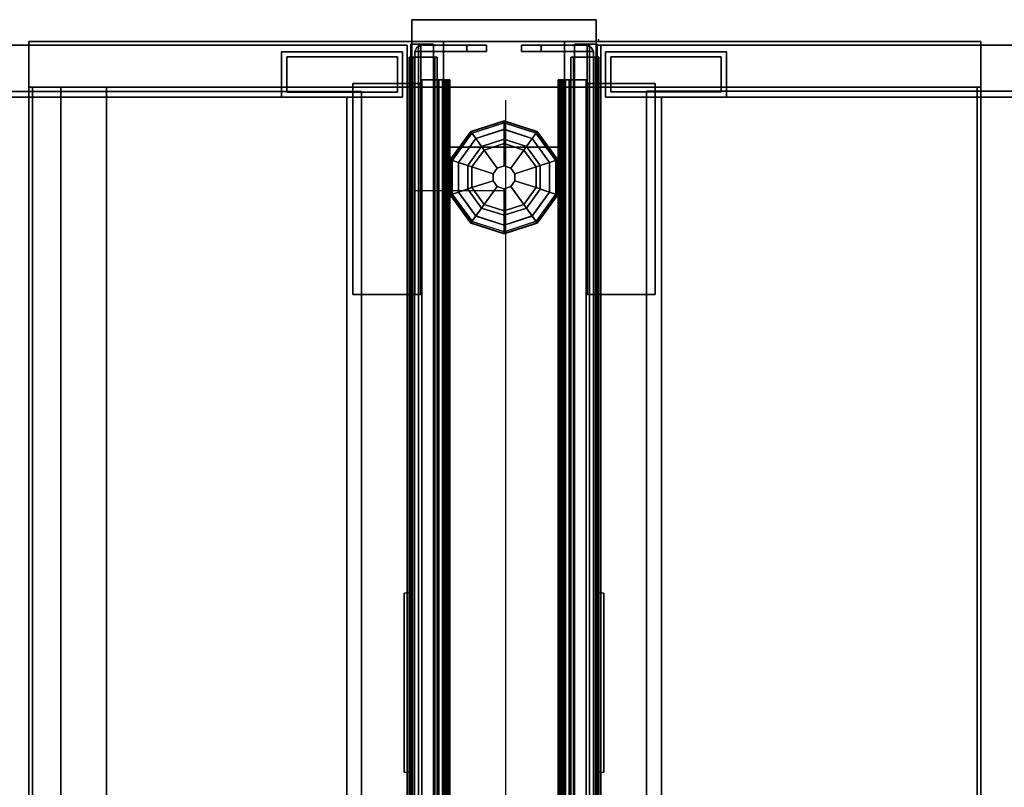
# Model space of a CAD drawing. Units: inches. Extents: x -74 to 74, y -72 to 72.
# Drawn here: x -8 to 8, y 60 to 72 of the extents above; entities that cross this region are included whole.
import ezdxf

# ---------------------------------------------------------------- set-up
doc = ezdxf.new("R2010")
doc.units = ezdxf.units.IN
doc.header["$MEASUREMENT"] = 0
for name, color, linetype in [('ELEC', 1, 'Continuous'), ('HARDWARE', 4, 'Continuous'), ('PHWALL', 7, 'Continuous'), ('PHWALL-GLIDE', 7, 'Continuous'), ('PHWALL-RACEWAY', 7, 'Continuous'), ('STORAGE', 4, 'Continuous'), ('STORAGE-BASE', 4, 'Continuous'), ('STORAGE-CASELAMINATE', 4, 'Continuous'), ('STORAGE-TOPLAMINATE', 4, 'Continuous'), ('TILE', 3, 'Continuous'), ('TILE-HOOK', 3, 'Continuous'), ('TILE-REVEAL', 3, 'Continuous'), ('TOPCAP', 6, 'Continuous')]:
    doc.layers.add(name, color=color, linetype=linetype)

# ---------------------------------------------------------------- blocks, each defined once
blk = doc.blocks.new('VFT292_MRN_0T')
at = {"layer": 'HARDWARE'}
for p in [(0, 0), (0, -0.5)]:
    blk.add_point(p, dxfattribs=at)
for points in [[(-0.062, 0.752, 20.553), (-0.062, 0.752, 16.901), (-0.167, 0.752, 16.901), (-0.167, 0.752, 20.553)], [(-0.167, 0.752, 20.553), (-0.167, 0.752, 16.901), (-0.167, 0.427, 16.901), (-0.167, 0.427, 20.553)], [(-0.062, 0.752, 20.553), (-0.167, 0.752, 20.553), (-0.167, 0.427, 20.553), (-0.062, 0.427, 20.553)], [(-0.062, 0.427, 16.901), (-0.167, 0.427, 16.901), (-0.167, 0.752, 16.901), (-0.062, 0.752, 16.901)], [(-0.062, 0.752, 7.977), (-0.062, 0.752, 4.325), (-0.167, 0.752, 4.325), (-0.167, 0.752, 7.977)], [(-0.167, 0.752, 7.977), (-0.167, 0.752, 4.325), (-0.167, 0.427, 4.325), (-0.167, 0.427, 7.977)], [(-0.062, 0.752, 7.977), (-0.167, 0.752, 7.977), (-0.167, 0.427, 7.977), (-0.062, 0.427, 7.977)], [(-0.062, 0.427, 4.325), (-0.167, 0.427, 4.325), (-0.167, 0.752, 4.325), (-0.062, 0.752, 4.325)], [(-0.062, 0.427, 20.553), (-0.062, 0.427, 16.901), (-0.062, 0.752, 16.901), (-0.062, 0.752, 20.553)], [(-0.062, 0.427, 7.977), (-0.062, 0.427, 4.325), (-0.062, 0.752, 4.325), (-0.062, 0.752, 7.977)], [(-0.062, -0.334, 21.645), (-0.062, 0.427, 21.645), (-0.167, 0.427, 21.645), (-0.167, -0.334, 21.645)], [(-0.062, 0.427, 21.645), (-0.062, 0.427, 3.075), (-0.167, 0.427, 3.075), (-0.167, 0.427, 21.645)], [(-0.167, 0.427, 21.645), (-0.167, 0.427, 3.075), (-0.167, -0.334, 3.075), (-0.167, -0.334, 21.645)], [(-0.062, -0.334, 3.075), (-0.167, -0.334, 3.075), (-0.167, 0.427, 3.075), (-0.062, 0.427, 3.075)], [(-0.167, 0.427, 20.553), (-0.167, 0.427, 16.901), (-0.062, 0.427, 16.901), (-0.062, 0.427, 20.553)], [(-0.167, 0.427, 7.977), (-0.167, 0.427, 4.325), (-0.062, 0.427, 4.325), (-0.062, 0.427, 7.977)], [(-0.062, -0.334, 21.645), (-0.062, -0.334, 3.075), (-0.062, 0.427, 3.075), (-0.062, 0.427, 21.645)], [(-0.167, -0.438, 21.645), (-0.167, -0.334, 21.645), (-4.188, -0.334, 21.645), (-4.188, -0.438, 21.645)], [(-4.188, -0.334, 21.645), (-4.188, -0.334, 3.075), (-4.188, -0.438, 3.075), (-4.188, -0.438, 21.645)], [(-4.188, -0.334, 21.645), (-4.188, -0.334, 3.075), (-0.167, -0.334, 3.075), (-0.167, -0.334, 21.645)], [(-0.167, -0.334, 3.075), (-0.167, -0.438, 3.075), (-4.188, -0.438, 3.075), (-4.188, -0.334, 3.075)], [(-4.188, -0.334, 21.645), (-0.697, -0.334, 21.645), (-0.697, -0.371, 21.712), (-4.188, -0.371, 21.712)], [(-4.188, -0.371, 21.712), (-4.188, -0.334, 21.645), (-4.188, -0.438, 21.645), (-4.188, -0.438, 21.749)], [(-4.188, -0.371, 21.712), (-0.697, -0.371, 21.712), (-0.697, -0.438, 21.749), (-4.188, -0.438, 21.749)], [(-0.167, -0.438, 21.645), (-0.167, -0.438, 3.075), (-4.188, -0.438, 3.075), (-4.188, -0.438, 21.645)], [(-0.697, -0.438, 21.749), (-0.697, -0.438, 21.645), (-4.188, -0.438, 21.645), (-4.188, -0.438, 21.749)], [(-4.188, -0.438, 21.749), (-4.188, -0.438, 21.645), (-4.188, -1.459, 21.645), (-4.188, -1.459, 21.749)], [(-4.188, -0.438, 21.645), (-0.697, -0.438, 21.645), (-0.697, -1.459, 21.645), (-4.188, -1.459, 21.645)], [(-4.188, -1.459, 21.749), (-0.697, -1.459, 21.749), (-0.697, -0.438, 21.749), (-4.188, -0.438, 21.749)], [(-0.697, -0.438, 21.645), (-0.697, -0.334, 21.645), (-0.697, -0.371, 21.712), (-0.697, -0.438, 21.749)], [(-0.697, -1.459, 21.749), (-0.697, -1.459, 21.645), (-0.697, -0.438, 21.645), (-0.697, -0.438, 21.749)], [(-0.167, -0.438, 21.645), (-0.167, -0.438, 3.075), (-0.167, -0.334, 3.075), (-0.167, -0.334, 21.645)], [(-0.167, -0.334, 21.645), (-0.167, -0.334, 3.075), (-0.062, -0.334, 3.075), (-0.062, -0.334, 21.645)], [(-0.167, -0.334, 21.645), (-0.167, -0.438, 21.645), (-0.099, -0.4, 21.645), (-0.062, -0.334, 21.645)], [(-0.167, -0.438, 3.075), (-0.167, -0.334, 3.075), (-0.062, -0.334, 3.075), (-0.099, -0.4, 3.075)], [(-0.167, -0.438, 21.645), (-0.167, -0.438, 3.075), (-0.1, -0.4, 3.075), (-0.1, -0.4, 21.645)], [(-0.099, -0.4, 21.645), (-0.099, -0.4, 3.075), (-0.062, -0.334, 3.075), (-0.062, -0.334, 21.645)], [(-4.188, -1.459, 21.749), (-4.188, -1.459, 21.645), (-0.697, -1.459, 21.645), (-0.697, -1.459, 21.749)]]:
    blk.add_3dface(points, dxfattribs=at)
blk = doc.blocks.new('VFT292_MLN_0T')
at = {"layer": 'HARDWARE'}
for p in [(0, 0), (0, -0.5)]:
    blk.add_point(p, dxfattribs=at)
for points in [[(0.063, 0.752, 20.553), (0.063, 0.752, 16.901), (0.063, 0.427, 16.901), (0.063, 0.427, 20.553)], [(0.166, 0.752, 20.553), (0.166, 0.752, 16.901), (0.063, 0.752, 16.901), (0.063, 0.752, 20.553)], [(0.063, 0.427, 20.553), (0.166, 0.427, 20.553), (0.166, 0.752, 20.553), (0.063, 0.752, 20.553)], [(0.063, 0.752, 16.901), (0.166, 0.752, 16.901), (0.166, 0.427, 16.901), (0.063, 0.427, 16.901)], [(0.063, 0.752, 7.977), (0.063, 0.752, 4.325), (0.063, 0.427, 4.325), (0.063, 0.427, 7.977)], [(0.166, 0.752, 7.977), (0.166, 0.752, 4.325), (0.063, 0.752, 4.325), (0.063, 0.752, 7.977)], [(0.063, 0.427, 7.977), (0.166, 0.427, 7.977), (0.166, 0.752, 7.977), (0.063, 0.752, 7.977)], [(0.063, 0.752, 4.325), (0.166, 0.752, 4.325), (0.166, 0.427, 4.325), (0.063, 0.427, 4.325)], [(0.166, 0.427, 20.553), (0.166, 0.427, 16.901), (0.166, 0.752, 16.901), (0.166, 0.752, 20.553)], [(0.166, 0.427, 7.977), (0.166, 0.427, 4.325), (0.166, 0.752, 4.325), (0.166, 0.752, 7.977)], [(0.166, -0.334, 21.645), (0.166, 0.427, 21.645), (0.063, 0.427, 21.645), (0.063, -0.334, 21.645)], [(0.063, 0.427, 21.645), (0.063, 0.427, 3.075), (0.063, -0.334, 3.075), (0.063, -0.334, 21.645)], [(0.166, 0.427, 21.645), (0.166, 0.427, 3.075), (0.063, 0.427, 3.075), (0.063, 0.427, 21.645)], [(0.063, 0.427, 3.075), (0.166, 0.427, 3.075), (0.166, -0.334, 3.075), (0.063, -0.334, 3.075)], [(0.063, 0.427, 20.553), (0.063, 0.427, 16.901), (0.166, 0.427, 16.901), (0.166, 0.427, 20.553)], [(0.063, 0.427, 7.977), (0.063, 0.427, 4.325), (0.166, 0.427, 4.325), (0.166, 0.427, 7.977)], [(0.166, -0.334, 21.645), (0.166, -0.334, 3.075), (0.166, 0.427, 3.075), (0.166, 0.427, 21.645)], [(0.063, -0.334, 21.645), (0.063, -0.334, 3.075), (0.166, -0.334, 3.075), (0.166, -0.334, 21.645)], [(0.063, -0.334, 21.645), (0.063, -0.334, 3.075), (0.099, -0.4, 3.075), (0.099, -0.4, 21.645)], [(0.063, -0.334, 21.645), (0.099, -0.4, 21.645), (0.166, -0.438, 21.645), (0.166, -0.334, 21.645)], [(0.099, -0.4, 3.075), (0.063, -0.334, 3.075), (0.166, -0.334, 3.075), (0.166, -0.438, 3.075)], [(0.1, -0.4, 21.645), (0.1, -0.4, 3.075), (0.166, -0.438, 3.075), (0.166, -0.438, 21.645)], [(4.188, -0.438, 21.645), (4.188, -0.334, 21.645), (0.166, -0.334, 21.645), (0.166, -0.438, 21.645)], [(0.166, -0.334, 21.645), (0.166, -0.334, 3.075), (0.166, -0.438, 3.075), (0.166, -0.438, 21.645)], [(0.166, -0.334, 21.645), (0.166, -0.334, 3.075), (4.188, -0.334, 3.075), (4.188, -0.334, 21.645)], [(4.188, -0.334, 3.075), (4.188, -0.438, 3.075), (0.166, -0.438, 3.075), (0.166, -0.334, 3.075)], [(4.188, -0.438, 21.645), (4.188, -0.438, 3.075), (0.166, -0.438, 3.075), (0.166, -0.438, 21.645)], [(4.188, -0.371, 21.712), (0.697, -0.371, 21.712), (0.697, -0.334, 21.645), (4.188, -0.334, 21.645)], [(0.697, -0.438, 21.749), (0.697, -0.371, 21.712), (0.697, -0.334, 21.645), (0.697, -0.438, 21.645)], [(4.188, -0.438, 21.749), (0.697, -0.438, 21.749), (0.697, -0.371, 21.712), (4.188, -0.371, 21.712)], [(0.697, -0.438, 21.749), (0.697, -0.438, 21.645), (0.697, -1.459, 21.645), (0.697, -1.459, 21.749)], [(4.188, -0.438, 21.749), (4.188, -0.438, 21.645), (0.697, -0.438, 21.645), (0.697, -0.438, 21.749)], [(4.188, -1.459, 21.645), (0.697, -1.459, 21.645), (0.697, -0.438, 21.645), (4.188, -0.438, 21.645)], [(4.188, -0.438, 21.749), (0.697, -0.438, 21.749), (0.697, -1.459, 21.749), (4.188, -1.459, 21.749)], [(4.188, -0.438, 21.645), (4.188, -0.438, 3.075), (4.188, -0.334, 3.075), (4.188, -0.334, 21.645)], [(4.188, -0.438, 21.749), (4.188, -0.438, 21.645), (4.188, -0.334, 21.645), (4.188, -0.371, 21.712)], [(4.188, -1.459, 21.749), (4.188, -1.459, 21.645), (4.188, -0.438, 21.645), (4.188, -0.438, 21.749)], [(0.697, -1.459, 21.749), (0.697, -1.459, 21.645), (4.188, -1.459, 21.645), (4.188, -1.459, 21.749)]]:
    blk.add_3dface(points, dxfattribs=at)
blk = doc.blocks.new('VFT415_72ADRL_0T')
at = {"layer": 'STORAGE'}
for p in [(0, 0), (0, -3.08)]:
    blk.add_point(p, dxfattribs=at)
at = {"layer": 'STORAGE-CASELAMINATE'}
for points in [[(0, 6.35, 15.127), (0, -9.4, 15.127), (72, -9.4, 15.127), (72, 6.35, 15.127)], [(0, 6.35, 15.127), (0, 6.35, 14.367), (0, -9.4, 14.367), (0, -9.4, 15.127)], [(72, 6.35, 15.127), (72, 6.35, 14.367), (0, 6.35, 14.367), (0, 6.35, 15.127)], [(0, -9.4, 14.367), (0.76, -9.4, 14.367), (0.76, 6.35, 14.367), (0, 6.35, 14.367)], [(0, 6.35, 0.595), (0, -9.4, 0.595), (0, -9.4, 14.367), (0, 6.35, 14.367)], [(0, 6.35, 14.367), (0.76, 6.35, 14.367), (0.76, 6.35, 0.595), (0, 6.35, 0.595)], [(0, 6.35, 0.595), (0.76, 6.35, 0.595), (0.76, -9.4, 0.595), (0, -9.4, 0.595)], [(72, -9.4, 14.367), (0, -9.4, 14.367), (0, 6.35, 14.367), (72, 6.35, 14.367)], [(0.76, -9.4, 14.367), (0.76, -9.4, 0.595), (0.76, 6.35, 0.595), (0.76, 6.35, 14.367)], [(0.76, 6.29, 0.595), (71.24, 6.29, 0.595), (71.24, -9.34, 0.595), (0.76, -9.34, 0.595)], [(71.24, 6.29, 1.355), (71.24, 6.29, 0.595), (0.76, 6.29, 0.595), (0.76, 6.29, 1.355)], [(0.76, 6.29, 1.355), (0.76, 6.29, 0.595), (0.76, -9.34, 0.595), (0.76, -9.34, 1.355)], [(0.76, 6.29, 1.355), (0.76, -9.34, 1.355), (71.24, -9.34, 1.355), (71.24, 6.29, 1.355)], [(0.76, -8.115, 14.367), (0.76, -8.115, 1.355), (35.6205, -8.115, 1.355), (35.6205, -8.115, 14.367)], [(0.76, -8.115, 14.367), (0.76, -8.875, 14.367), (35.6205, -8.875, 14.367), (35.6205, -8.115, 14.367)], [(0.76, -8.115, 1.355), (35.6205, -8.115, 1.355), (35.6205, -8.875, 1.355), (0.76, -8.875, 1.355)], [(0.76, -8.115, 14.367), (0.76, -8.115, 1.355), (0.76, -8.875, 1.355), (0.76, -8.875, 14.367)], [(0.76, -8.875, 14.367), (0.76, -8.875, 1.355), (35.6205, -8.875, 1.355), (35.6205, -8.875, 14.367)], [(0, -9.4, 15.127), (0, -9.4, 14.367), (72, -9.4, 14.367), (72, -9.4, 15.127)], [(0, -9.4, 14.367), (0, -9.4, 0.595), (0.76, -9.4, 0.595), (0.76, -9.4, 14.367)], [(0.76, -9.34, 1.355), (0.76, -9.34, 0.595), (71.24, -9.34, 0.595), (71.24, -9.34, 1.355)]]:
    blk.add_3dface(points, dxfattribs=at)
at = {"layer": 'TOPCAP'}
for points in [[(72, -0.015, 0.29), (0, -0.015, 0.29), (0, -0.015, 0.56), (72, -0.015, 0.56)], [(72, -3.065, 0.29), (0, -3.065, 0.29), (0, -0.015, 0.29), (72, -0.015, 0.29)], [(72, -3.065, 0.56), (72, -0.015, 0.56), (0, -0.015, 0.56), (0, -3.065, 0.56)], [(0, -3.065, 0.29), (72, -3.065, 0.29), (72, -3.065, 0.56), (0, -3.065, 0.56)]]:
    blk.add_3dface(points, dxfattribs=at)
at = {"layer": 'TOPCAP', "invisible_edges": 1}
blk.add_3dface([(0, -3.065, 0.56), (0, -0.015, 0.56), (0, -0.015, 0.29), (0, -3.065, 0.29)], dxfattribs=at)
blk = doc.blocks.new('2FM73K_72204ADL03L_0T')
at = {"layer": 'STORAGE'}
blk.add_point((72, 0, 0), dxfattribs=at)
for points in [[(71.937, 0, 21.751), (71.937, 0, 21.688), (0.063, 0, 21.688), (0.063, 0, 21.751)], [(0.063, -0.06, 4.063), (0.063, -0.06, 21.688), (71.937, -0.06, 21.688), (71.937, -0.06, 4.063)], [(71.937, 0, 21.751), (71.937, -19.18, 21.751), (71.937, -19.18, 21.688), (71.937, 0, 21.688)], [(71.937, -0.06, 21.688), (71.937, -19.027, 21.688), (71.937, -19.027, 4.063), (71.937, -0.06, 4.063)], [(0.828, -0.82, 4.063), (71.173, -0.82, 4.063), (71.173, -0.82, 21.688), (0.828, -0.82, 21.688)], [(71.173, -0.82, 4.063), (71.173, -19.027, 4.063), (71.173, -19.027, 21.688), (71.173, -0.82, 21.688)]]:
    blk.add_3dface(points, dxfattribs=at)
for points, invisible_edges in [([(35.938, -19.18, 21.688), (0.063, 0, 21.688), (71.937, 0, 21.688), (71.937, -19.18, 21.688)], 1), ([(35.938, -19.18, 21.751), (71.937, 0, 21.751), (0.063, 0, 21.751), (0.063, -19.935, 21.751)], 9), ([(71.173, -0.82, 21.688), (71.937, -0.06, 21.688), (0.063, -0.06, 21.688), (0.828, -0.82, 21.688)], 5), ([(0.828, -0.82, 4.063), (0.063, -0.06, 4.063), (71.937, -0.06, 4.063), (71.173, -0.82, 4.063)], 5), ([(71.937, 0, 21.751), (35.938, -19.18, 21.751), (71.937, -19.18, 21.751)], 1), ([(71.173, -0.82, 21.688), (71.173, -19.027, 21.688), (71.937, -19.027, 21.688), (71.937, -0.06, 21.688)], 8), ([(71.937, -19.027, 4.063), (71.173, -19.027, 4.063), (71.173, -0.82, 4.063), (71.937, -0.06, 4.063)], 4)]:
    blk.add_3dface(points, dxfattribs=dict(at, invisible_edges=invisible_edges))
at = {"layer": 'STORAGE-BASE'}
for points in [[(71.077, -2.14, 4.063), (71.827, -2.14, 4.063), (71.827, -0.14, 4.063), (71.077, -0.14, 4.063)], [(71.827, -2.14, 0.685), (71.077, -2.14, 0.685), (71.077, -0.14, 0.685), (71.827, -0.14, 0.685)], [(71.077, -0.14, 4.063), (71.827, -0.14, 4.063), (71.827, -0.14, 0.685), (71.077, -0.14, 0.685)], [(71.077, -2.14, 0.685), (71.077, -2.14, 4.063), (71.077, -0.14, 4.063), (71.077, -0.14, 0.685)], [(71.827, -2.14, 4.063), (71.827, -2.14, 0.685), (71.827, -0.14, 0.685), (71.827, -0.14, 4.063)], [(71.742, -2.055, 0.685), (71.742, -0.225, 0.685), (71.162, -0.225, 0.685), (71.162, -2.055, 0.685)], [(71.162, -2.055), (71.162, -0.225), (71.742, -0.225), (71.742, -2.055)], [(71.162, -0.225), (71.162, -0.225, 0.685), (71.742, -0.225, 0.685), (71.742, -0.225)], [(71.162, -2.055, 0.685), (71.162, -0.225, 0.685), (71.162, -0.225), (71.162, -2.055)], [(71.742, -2.055, 0.685), (71.742, -2.055), (71.742, -0.225), (71.742, -0.225, 0.685)], [(0.924, -1.063, 4.063), (0.924, -18.932, 4.063), (71.077, -18.932, 4.063), (71.077, -1.063, 4.063)], [(71.077, -18.932, 3.063), (0.924, -18.932, 3.063), (0.924, -1.063, 3.063), (71.077, -1.063, 3.063)], [(0.924, -1.063, 4.063), (71.077, -1.063, 4.063), (71.077, -1.063, 3.063), (0.924, -1.063, 3.063)], [(71.077, -18.932, 4.063), (71.077, -18.932, 3.063), (71.077, -1.063, 3.063), (71.077, -1.063, 4.063)], [(71.162, -2.055, 0.685), (71.162, -2.055), (71.742, -2.055), (71.742, -2.055, 0.685)], [(71.077, -2.14, 4.063), (71.077, -2.14, 0.685), (71.827, -2.14, 0.685), (71.827, -2.14, 4.063)]]:
    blk.add_3dface(points, dxfattribs=at)
at = {"layer": 'STORAGE-TOPLAMINATE'}
for points in [[(0.063, -0.06, 21.813), (0.063, -0.06, 22.063), (71.937, -0.06, 22.063), (71.937, -0.06, 21.813)], [(71.937, -19.935, 22.063), (71.937, -0.06, 22.063), (0.063, -0.06, 22.063), (0.063, -19.935, 22.063)], [(71.937, -0.06, 21.813), (71.937, -19.935, 21.813), (0.063, -19.935, 21.813), (0.063, -0.06, 21.813)], [(71.937, -19.935, 21.813), (71.937, -0.06, 21.813), (71.937, -0.06, 22.063), (71.937, -19.935, 22.063)]]:
    blk.add_3dface(points, dxfattribs=at)
blk = doc.blocks.new('2FM73K_72204ACL03L_0T')
at = {"layer": 'STORAGE'}
blk.add_point((0, 0), dxfattribs=at)
for points in [[(71.937, -0.06, 21.751), (71.937, -0.06, 21.688), (0.063, -0.06, 21.688), (0.063, -0.06, 21.751)], [(0.063, -0.06, 21.751), (0.063, -0.06, 21.688), (0.063, -19.18, 21.688), (0.063, -19.18, 21.751)], [(0.063, -0.06, 4.063), (0.063, -0.06, 21.688), (71.937, -0.06, 21.688), (71.937, -0.06, 4.063)], [(0.063, -0.06, 4.063), (0.063, -19.027, 4.063), (0.063, -19.027, 21.688), (0.063, -0.06, 21.688)], [(0.828, -0.82, 4.063), (71.173, -0.82, 4.063), (71.173, -0.82, 21.688), (0.828, -0.82, 21.688)], [(0.828, -0.82, 21.688), (0.828, -19.027, 21.688), (0.828, -19.027, 4.063), (0.828, -0.82, 4.063)]]:
    blk.add_3dface(points, dxfattribs=at)
for points, invisible_edges in [([(36.062, -19.18, 21.688), (0.063, -0.06, 21.688), (71.937, -0.06, 21.688), (71.937, -19.935, 21.688)], 9), ([(0.063, -0.06, 21.688), (36.062, -19.18, 21.688), (0.063, -19.18, 21.688)], 1), ([(36.062, -19.18, 21.751), (71.937, -0.06, 21.751), (0.063, -0.06, 21.751), (0.063, -19.18, 21.751)], 1), ([(0.063, -19.027, 21.688), (0.828, -19.027, 21.688), (0.828, -0.82, 21.688), (0.063, -0.06, 21.688)], 4), ([(71.173, -0.82, 21.688), (71.937, -0.06, 21.688), (0.063, -0.06, 21.688), (0.828, -0.82, 21.688)], 5), ([(0.828, -0.82, 4.063), (0.828, -19.027, 4.063), (0.063, -19.027, 4.063), (0.063, -0.06, 4.063)], 8), ([(0.828, -0.82, 4.063), (0.063, -0.06, 4.063), (71.937, -0.06, 4.063), (71.173, -0.82, 4.063)], 5)]:
    blk.add_3dface(points, dxfattribs=dict(at, invisible_edges=invisible_edges))
at = {"layer": 'STORAGE-BASE'}
for points in [[(0.173, -2.14, 4.063), (0.924, -2.14, 4.063), (0.924, -0.14, 4.063), (0.173, -0.14, 4.063)], [(0.924, -2.14, 0.685), (0.173, -2.14, 0.685), (0.173, -0.14, 0.685), (0.924, -0.14, 0.685)], [(0.173, -0.14, 4.063), (0.924, -0.14, 4.063), (0.924, -0.14, 0.685), (0.173, -0.14, 0.685)], [(0.173, -2.14, 0.685), (0.173, -2.14, 4.063), (0.173, -0.14, 4.063), (0.173, -0.14, 0.685)], [(0.924, -2.14, 4.063), (0.924, -2.14, 0.685), (0.924, -0.14, 0.685), (0.924, -0.14, 4.063)], [(0.839, -2.055, 0.685), (0.839, -0.225, 0.685), (0.258, -0.225, 0.685), (0.258, -2.055, 0.685)], [(0.258, -2.055), (0.258, -0.225), (0.839, -0.225), (0.839, -2.055)], [(0.258, -0.225), (0.258, -0.225, 0.685), (0.839, -0.225, 0.685), (0.839, -0.225)], [(0.258, -2.055, 0.685), (0.258, -0.225, 0.685), (0.258, -0.225), (0.258, -2.055)], [(0.839, -2.055, 0.685), (0.839, -2.055), (0.839, -0.225), (0.839, -0.225, 0.685)], [(0.924, -1.063, 4.063), (0.924, -18.932, 4.063), (71.077, -18.932, 4.063), (71.077, -1.063, 4.063)], [(71.077, -18.932, 3.063), (0.924, -18.932, 3.063), (0.924, -1.063, 3.063), (71.077, -1.063, 3.063)], [(0.924, -1.063, 4.063), (71.077, -1.063, 4.063), (71.077, -1.063, 3.063), (0.924, -1.063, 3.063)], [(0.924, -18.932, 4.063), (0.924, -1.063, 4.063), (0.924, -1.063, 3.063), (0.924, -18.932, 3.063)], [(0.258, -2.055, 0.685), (0.258, -2.055), (0.839, -2.055), (0.839, -2.055, 0.685)], [(0.173, -2.14, 4.063), (0.173, -2.14, 0.685), (0.924, -2.14, 0.685), (0.924, -2.14, 4.063)]]:
    blk.add_3dface(points, dxfattribs=at)
at = {"layer": 'STORAGE-TOPLAMINATE'}
for points in [[(0.063, -0.06, 21.813), (0.063, -0.06, 22.063), (71.937, -0.06, 22.063), (71.937, -0.06, 21.813)], [(71.937, -19.935, 22.063), (71.937, -0.06, 22.063), (0.063, -0.06, 22.063), (0.063, -19.935, 22.063)], [(0.063, -19.935, 21.813), (0.063, -19.935, 22.063), (0.063, -0.06, 22.063), (0.063, -0.06, 21.813)], [(71.937, -0.06, 21.813), (71.937, -19.935, 21.813), (0.063, -19.935, 21.813), (0.063, -0.06, 21.813)]]:
    blk.add_3dface(points, dxfattribs=at)
blk = doc.blocks.new('VFT380_3772R_0T')
at = {"layer": 'TILE'}
for p in [(0, 0), (0, 0, 37), (72, 0), (72, 0, 37)]:
    blk.add_point(p, dxfattribs=at)
for points in [[(0.26, 0.432, 0.044), (0.26, 0.432, 36.796), (71.74, 0.432, 36.796), (71.74, 0.432, 0.044)], [(0.26, 0.432, 0.044), (0.26, 0.057, 0.044), (0.26, 0.057, 36.796), (0.26, 0.432, 36.796)], [(71.74, 0.057, 0.044), (0.26, 0.057, 0.044), (0.26, 0.432, 0.044), (71.74, 0.432, 0.044)], [(0.26, 0.432, 36.796), (0.26, 0.057, 36.796), (71.74, 0.057, 36.796), (71.74, 0.432, 36.796)], [(71.74, 0.057, 0.044), (71.74, 0.432, 0.044), (71.74, 0.432, 36.796), (71.74, 0.057, 36.796)], [(71.74, 0.057, 0.044), (71.74, 0.057, 36.796), (0.26, 0.057, 36.796), (0.26, 0.057, 0.044)]]:
    blk.add_3dface(points, dxfattribs=at)
at = {"layer": 'TILE-HOOK'}
for points in [[(71.365, 0.642, 37.144), (0.635, 0.642, 37.144), (0.635, 0.592, 37.23), (71.365, 0.592, 37.23)], [(71.365, 0.642, 37.144), (71.365, 0.615, 37.13), (0.635, 0.615, 37.13), (0.635, 0.642, 37.144)], [(71.365, 0.567, 37.214), (0.635, 0.565, 37.216), (0.635, 0.615, 37.13), (71.365, 0.615, 37.13)], [(71.365, 0.614, 37.394), (0.635, 0.614, 37.394), (0.635, 0.61, 37.449), (71.365, 0.61, 37.449)], [(71.365, 0.585, 37.278), (0.635, 0.585, 37.278), (0.635, 0.614, 37.394), (71.365, 0.614, 37.394)], [(71.365, 0.61, 37.449), (0.635, 0.61, 37.449), (0.635, 0.576, 37.493), (71.365, 0.576, 37.493)], [(71.365, 0.585, 37.278), (71.365, 0.592, 37.23), (0.635, 0.592, 37.23), (0.635, 0.585, 37.278)], [(71.365, 0.584, 37.401), (0.635, 0.584, 37.401), (0.635, 0.556, 37.285), (71.365, 0.556, 37.285)], [(71.365, 0.584, 37.401), (71.365, 0.573, 37.455), (0.635, 0.573, 37.455), (0.635, 0.584, 37.401)], [(71.365, 0.576, 37.493), (0.635, 0.576, 37.493), (0.635, 0.523, 37.509), (71.365, 0.523, 37.509)], [(0.635, 0.573, 37.455), (0.635, 0.523, 37.479), (71.365, 0.523, 37.479), (71.365, 0.573, 37.455)], [(71.365, 0.567, 37.214), (71.365, 0.556, 37.285), (0.635, 0.556, 37.285), (0.635, 0.565, 37.216)], [(71.365, 0.463, 37.479), (0.635, 0.463, 37.479), (0.635, 0.523, 37.479), (71.365, 0.523, 37.479)], [(0.635, 0.463, 37.509), (71.365, 0.463, 37.509), (71.365, 0.523, 37.509), (0.635, 0.523, 37.509)], [(71.365, 0.463, 37.479), (71.365, 0.463, 37.089), (0.635, 0.463, 37.089), (0.635, 0.463, 37.479)], [(0.635, 0.463, 37.509), (0.635, 0.433, 37.479), (71.365, 0.433, 37.479), (71.365, 0.463, 37.509)], [(71.365, 0.433, 36.274), (71.365, 0.433, 36.954), (0.635, 0.433, 36.954), (0.635, 0.433, 36.274)], [(71.365, 0.393, 36.994), (0.635, 0.393, 36.994), (0.635, 0.433, 36.954), (71.365, 0.433, 36.954)], [(0.635, 0.433, 37.099), (71.365, 0.433, 37.099), (71.365, 0.433, 37.479), (0.635, 0.433, 37.479)], [(0.635, 0.433, 37.099), (0.635, 0.393, 37.059), (71.365, 0.393, 37.059), (71.365, 0.433, 37.099)], [(71.365, 0.393, 36.994), (71.365, 0.181, 36.994), (0.635, 0.181, 36.994), (0.635, 0.393, 36.994)], [(0.635, 0.181, 37.059), (71.365, 0.181, 37.059), (71.365, 0.393, 37.059), (0.635, 0.393, 37.059)]]:
    blk.add_3dface(points, dxfattribs=at)
for points, invisible_edges in [([(0.635, 0.642, 37.144), (0.635, 0.615, 37.13), (0.635, 0.565, 37.216), (0.635, 0.592, 37.23)], 4), ([(0.635, 0.61, 37.449), (0.635, 0.614, 37.394), (0.635, 0.584, 37.401), (0.635, 0.573, 37.455)], 10), ([(0.635, 0.585, 37.278), (0.635, 0.556, 37.285), (0.635, 0.584, 37.401), (0.635, 0.614, 37.394)], 5), ([(0.635, 0.573, 37.455), (0.635, 0.523, 37.509), (0.635, 0.576, 37.493), (0.635, 0.61, 37.449)], 9), ([(0.635, 0.585, 37.278), (0.635, 0.592, 37.23), (0.635, 0.565, 37.216), (0.635, 0.556, 37.285)], 10), ([(0.635, 0.463, 37.509), (0.635, 0.523, 37.509), (0.635, 0.573, 37.455), (0.635, 0.523, 37.479)], 10), ([(0.635, 0.463, 37.509), (0.635, 0.523, 37.479), (0.635, 0.463, 37.479), (0.635, 0.433, 37.479)], 4), ([(71.365, 0.565, 37.216), (71.365, 0.615, 37.13), (71.365, 0.642, 37.144), (71.365, 0.592, 37.23)], 8), ([(71.365, 0.584, 37.401), (71.365, 0.614, 37.394), (71.365, 0.61, 37.449), (71.365, 0.573, 37.455)], 5), ([(71.365, 0.584, 37.401), (71.365, 0.556, 37.285), (71.365, 0.585, 37.278), (71.365, 0.614, 37.394)], 10), ([(71.365, 0.576, 37.493), (71.365, 0.523, 37.509), (71.365, 0.573, 37.455), (71.365, 0.61, 37.449)], 6), ([(71.365, 0.565, 37.216), (71.365, 0.592, 37.23), (71.365, 0.585, 37.278), (71.365, 0.556, 37.285)], 5), ([(71.365, 0.573, 37.455), (71.365, 0.523, 37.509), (71.365, 0.463, 37.509), (71.365, 0.523, 37.479)], 5), ([(71.365, 0.463, 37.479), (71.365, 0.523, 37.479), (71.365, 0.463, 37.509), (71.365, 0.433, 37.479)], 8), ([(0.635, 0.433, 37.099), (0.635, 0.433, 37.479), (0.635, 0.463, 37.479), (0.635, 0.463, 37.089)], 2), ([(71.365, 0.463, 37.479), (71.365, 0.433, 37.479), (71.365, 0.433, 37.099), (71.365, 0.463, 37.089)], 1)]:
    blk.add_3dface(points, dxfattribs=dict(at, invisible_edges=invisible_edges))
at = {"layer": 'TILE-REVEAL'}
for points in [[(71.74, 0.393, 36.964), (71.74, 0.026, 36.964), (0.26, 0.026, 36.964), (0.26, 0.393, 36.964)], [(0.26, 0.026, 37.089), (71.74, 0.026, 37.089), (71.74, 0.393, 37.089), (0.26, 0.393, 37.089)], [(0.26, -0.002, 37.043), (0.26, 0.026, 37.059), (71.74, 0.026, 37.059), (71.74, -0.002, 37.043)], [(0.26, 0.026, 36.994), (0.26, -0.002, 37.011), (71.74, -0.002, 37.011), (71.74, 0.026, 36.994)], [(0.26, -0.028, 36.996), (0.26, 0.026, 36.964), (71.74, 0.026, 36.964), (71.74, -0.028, 36.996)], [(0.26, 0.026, 37.089), (0.26, -0.028, 37.058), (71.74, -0.028, 37.058), (71.74, 0.026, 37.089)], [(0.26, -0.002, 37.011), (0.26, -0.002, 37.043), (71.74, -0.002, 37.043), (71.74, -0.002, 37.011)], [(0.26, -0.028, 37.058), (0.26, -0.028, 36.996), (71.74, -0.028, 36.996), (71.74, -0.028, 37.058)]]:
    blk.add_3dface(points, dxfattribs=at)
for points, invisible_edges in [([(0.26, 0.393, 36.964), (0.26, 0.381, 36.994), (0.26, 0.026, 36.994), (0.26, 0.026, 36.964)], 5), ([(0.26, 0.381, 37.059), (0.26, 0.393, 37.089), (0.26, 0.026, 37.089), (0.26, 0.026, 37.059)], 5), ([(71.74, 0.026, 36.994), (71.74, 0.381, 36.994), (71.74, 0.393, 36.964), (71.74, 0.026, 36.964)], 10), ([(71.74, 0.026, 37.089), (71.74, 0.393, 37.089), (71.74, 0.381, 37.059), (71.74, 0.026, 37.059)], 10), ([(0.26, 0.026, 36.994), (0.26, 0.026, 36.964), (0.26, -0.028, 36.996), (0.26, -0.002, 37.011)], 5), ([(0.26, -0.002, 37.043), (0.26, -0.028, 37.058), (0.26, 0.026, 37.089), (0.26, 0.026, 37.059)], 5), ([(71.74, -0.028, 36.996), (71.74, 0.026, 36.964), (71.74, 0.026, 36.994), (71.74, -0.002, 37.011)], 10), ([(71.74, 0.026, 37.089), (71.74, -0.028, 37.058), (71.74, -0.002, 37.043), (71.74, 0.026, 37.059)], 10), ([(0.26, -0.002, 37.043), (0.26, -0.002, 37.011), (0.26, -0.028, 36.996), (0.26, -0.028, 37.058)], 10), ([(71.74, -0.028, 36.996), (71.74, -0.002, 37.011), (71.74, -0.002, 37.043), (71.74, -0.028, 37.058)], 5)]:
    blk.add_3dface(points, dxfattribs=dict(at, invisible_edges=invisible_edges))
blk = doc.blocks.new('VFT16A_42BP_0T')
at = {"layer": 'HARDWARE'}
for p in [(0, 0), (0, -3.08)]:
    blk.add_point(p, dxfattribs=at)
for points in [[(0, -0.44, 41.29), (0, -0.015, 41.29), (0, -0.015, 0.562), (0, -0.44, 0.562)], [(0, -0.015, 0.562), (0, -0.015, 41.29), (0.359, -0.015, 41.29), (0.359, -0.015, 0.562)], [(0, -0.44, 41.565), (0, -0.015, 41.565), (0, -0.015, 41.295), (0, -0.44, 41.295)], [(0, -0.015, 41.295), (0, -0.015, 41.565), (0.359, -0.015, 41.565), (0.359, -0.015, 41.295)], [(0.359, -0.015, 41.565), (0, -0.015, 41.565), (0, -3.065, 41.565), (0.359, -3.065, 41.565)], [(0, -0.015, 41.295), (0.359, -0.015, 41.295), (0.359, -3.065, 41.295), (0, -3.065, 41.295)], [(0.359, -0.015, 0.562), (0.359, -0.015, 41.29), (0.359, -3.065, 41.29), (0.359, -3.065, 0.562)], [(0.359, -0.015, 41.295), (0.359, -0.015, 41.565), (0.359, -3.065, 41.565), (0.359, -3.065, 41.295)], [(0, -3.065, 41.29), (0, -2.64, 41.29), (0, -2.64, 0.562), (0, -3.065, 0.562)], [(0, -3.065, 41.565), (0, -2.64, 41.565), (0, -2.64, 41.295), (0, -3.065, 41.295)], [(0, -3.065, 0.562), (0.359, -3.065, 0.562), (0.359, -3.065, 41.29), (0, -3.065, 41.29)], [(0, -3.065, 41.295), (0.359, -3.065, 41.295), (0.359, -3.065, 41.565), (0, -3.065, 41.565)]]:
    blk.add_3dface(points, dxfattribs=at)
blk = doc.blocks.new('VFT110_4236J_0T')
at = {"layer": 'PHWALL'}
for p in [(36, 0, 4), (36, 0), (36, 0, 41), (36, -3.08), (36, -3.08, 41)]:
    blk.add_point(p, dxfattribs=at)
for points in [[(0, -0.54, 4), (36, -0.54, 4), (36, -2.54, 4), (0, -2.54, 4)], [(36, -0.54, 39.395), (0, -0.54, 39.395), (0, -2.54, 39.395), (36, -2.54, 39.395)], [(34.25, -0.54, 4), (1.75, -0.54, 4), (1.75, -0.54, 5.295), (34.25, -0.54, 5.295)], [(34.25, -2.54, 5.295), (34.25, -0.54, 5.295), (1.75, -0.54, 5.295), (1.75, -2.54, 5.295)], [(34.25, -0.54, 38.1), (1.75, -0.54, 38.1), (1.75, -0.54, 39.395), (34.25, -0.54, 39.395)], [(34.25, -0.54, 38.1), (34.25, -2.54, 38.1), (1.75, -2.54, 38.1), (1.75, -0.54, 38.1)], [(34.25, -0.54, 39.395), (36, -0.54, 39.395), (36, -0.54, 4), (34.25, -0.54, 4)], [(34.25, -2.54, 38.1), (34.25, -0.54, 38.1), (34.25, -0.54, 5.295), (34.25, -2.54, 5.295)], [(36, -2.54, 39.395), (36, -2.54, 4), (36, -0.54, 4), (36, -0.54, 39.395)], [(34.25, -2.54, 5.295), (1.75, -2.54, 5.295), (1.75, -2.54, 4), (34.25, -2.54, 4)], [(1.75, -2.54, 38.1), (34.25, -2.54, 38.1), (34.25, -2.54, 39.395), (1.75, -2.54, 39.395)], [(36, -2.54, 39.395), (34.25, -2.54, 39.395), (34.25, -2.54, 4), (36, -2.54, 4)]]:
    blk.add_3dface(points, dxfattribs=at)
for points, invisible_edges in [([(33.5, -0.54, 40.42), (36, -0.54, 39.395), (32.6, -0.54, 39.395), (32.6, -0.54, 40.42)], 1), ([(33.75, -0.54, 40.625), (36, -0.54, 39.395), (36, -0.54, 39.395), (33.5, -0.54, 40.42)], 5), ([(36, -0.54, 41.42), (36, -0.54, 39.395), (33.75, -0.54, 40.625), (33.75, -0.54, 41.42)], 2), ([(36, -2.54, 39.395), (33.5, -2.54, 40.42), (32.6, -2.54, 40.42), (32.6, -2.54, 39.395)], 1), ([(36, -2.54, 39.395), (36, -2.54, 39.395), (33.75, -2.54, 40.625), (33.5, -2.54, 40.42)], 10), ([(36, -2.54, 39.395), (36, -2.54, 41.42), (33.75, -2.54, 41.42), (33.75, -2.54, 40.625)], 8)]:
    blk.add_3dface(points, dxfattribs=dict(at, invisible_edges=invisible_edges))
at = {"layer": 'PHWALL-GLIDE'}
for points in [[(33.471, -0.682, 0.321), (33.46, -0.649, 0.272), (32.992, -0.989, 0.272), (33.02, -1.01, 0.321)], [(33.46, -0.649, 0.272), (33.462, -0.655, 0.212), (32.997, -0.993, 0.212), (32.992, -0.989, 0.272)], [(34.029, -0.682, 0.321), (34.04, -0.649, 0.272), (33.46, -0.649, 0.272), (33.471, -0.682, 0.321)], [(34.04, -0.649, 0.272), (34.038, -0.655, 0.212), (33.462, -0.655, 0.212), (33.46, -0.649, 0.272)], [(34.48, -1.01, 0.321), (34.508, -0.989, 0.272), (34.04, -0.649, 0.272), (34.029, -0.682, 0.321)], [(34.508, -0.989, 0.272), (34.503, -0.993, 0.212), (34.038, -0.655, 0.212), (34.04, -0.649, 0.272)], [(33.462, -0.655, 0.212), (33.505, -0.787, 0.091), (33.11, -1.075, 0.091), (32.997, -0.993, 0.212)], [(33.022, -1.011, 0.323), (33.108, -1.073, 0.381), (33.505, -0.785, 0.381), (33.471, -0.682, 0.321)], [(33.299, -1.212, 0.452), (33.578, -1.01, 0.452), (33.505, -0.785, 0.381), (33.108, -1.073, 0.381)], [(33.555, -0.94), (33.24, -1.169), (33.11, -1.075, 0.091), (33.505, -0.787, 0.091)], [(34.038, -0.655, 0.212), (33.995, -0.787, 0.091), (33.505, -0.787, 0.091), (33.462, -0.655, 0.212)], [(33.472, -0.684, 0.323), (33.505, -0.785, 0.381), (33.995, -0.785, 0.381), (34.029, -0.682, 0.321)], [(33.578, -1.01, 0.452), (33.922, -1.01, 0.452), (33.995, -0.785, 0.381), (33.505, -0.785, 0.381)], [(33.945, -0.94), (33.555, -0.94), (33.505, -0.787, 0.091), (33.995, -0.787, 0.091)], [(33.922, -1.01, 0.452), (34.201, -1.212, 0.452), (34.392, -1.073, 0.381), (33.995, -0.785, 0.381)], [(34.26, -1.169), (33.945, -0.94), (33.995, -0.787, 0.091), (34.39, -1.075, 0.091)], [(34.503, -0.993, 0.212), (34.39, -1.075, 0.091), (33.995, -0.787, 0.091), (34.038, -0.655, 0.212)], [(34.028, -0.684, 0.323), (33.995, -0.785, 0.381), (34.392, -1.073, 0.381), (34.48, -1.01, 0.321)], [(32.992, -0.989, 0.272), (32.997, -0.993, 0.212), (32.819, -1.54, 0.212), (32.813, -1.54, 0.272)], [(33.02, -1.01, 0.321), (32.992, -0.989, 0.272), (32.813, -1.54, 0.272), (32.848, -1.54, 0.321)], [(32.997, -0.993, 0.212), (33.11, -1.075, 0.091), (32.958, -1.54, 0.091), (32.819, -1.54, 0.212)], [(32.85, -1.54, 0.323), (32.956, -1.54, 0.381), (33.108, -1.073, 0.381), (33.02, -1.01, 0.321)], [(33.192, -1.54, 0.452), (33.299, -1.212, 0.452), (33.108, -1.073, 0.381), (32.956, -1.54, 0.381)], [(33.24, -1.169), (33.12, -1.54), (32.958, -1.54, 0.091), (33.11, -1.075, 0.091)], [(33.299, -1.212, 0.452), (33.597, -1.428, 0.495), (33.691, -1.36, 0.495), (33.578, -1.01, 0.452)], [(33.578, -1.01, 0.452), (33.691, -1.36, 0.495), (33.809, -1.36, 0.495), (33.922, -1.01, 0.452)], [(33.922, -1.01, 0.452), (33.809, -1.36, 0.495), (33.903, -1.428, 0.495), (34.201, -1.212, 0.452)], [(34.201, -1.212, 0.452), (34.308, -1.54, 0.452), (34.544, -1.54, 0.381), (34.392, -1.073, 0.381)], [(34.38, -1.54), (34.26, -1.169), (34.39, -1.075, 0.091), (34.542, -1.54, 0.091)], [(34.681, -1.54, 0.212), (34.542, -1.54, 0.091), (34.39, -1.075, 0.091), (34.503, -0.993, 0.212)], [(34.478, -1.011, 0.323), (34.392, -1.073, 0.381), (34.544, -1.54, 0.381), (34.652, -1.54, 0.321)], [(34.652, -1.54, 0.321), (34.687, -1.54, 0.272), (34.508, -0.989, 0.272), (34.48, -1.01, 0.321)], [(34.687, -1.54, 0.272), (34.681, -1.54, 0.212), (34.503, -0.993, 0.212), (34.508, -0.989, 0.272)], [(33.192, -1.54, 0.452), (33.56, -1.54, 0.495), (33.597, -1.428, 0.495), (33.299, -1.212, 0.452)], [(34.201, -1.212, 0.452), (33.903, -1.428, 0.495), (33.94, -1.54, 0.495), (34.308, -1.54, 0.452)], [(33.597, -1.428, 0.495), (33.56, -1.54, 0.495), (33.56, -1.54, 4), (33.597, -1.428, 4)], [(33.691, -1.36, 0.495), (33.597, -1.428, 0.495), (33.597, -1.428, 4), (33.691, -1.36, 4)], [(33.809, -1.36, 0.495), (33.691, -1.36, 0.495), (33.691, -1.36, 4), (33.809, -1.36, 4)], [(33.903, -1.428, 0.495), (33.809, -1.36, 0.495), (33.809, -1.36, 4), (33.903, -1.428, 4)], [(33.94, -1.54, 0.495), (33.903, -1.428, 0.495), (33.903, -1.428, 4), (33.94, -1.54, 4)], [(32.848, -1.54, 0.321), (32.813, -1.54, 0.272), (32.992, -2.091, 0.272), (33.02, -2.07, 0.321)], [(32.813, -1.54, 0.272), (32.819, -1.54, 0.212), (32.997, -2.087, 0.212), (32.992, -2.091, 0.272)], [(32.819, -1.54, 0.212), (32.958, -1.54, 0.091), (33.11, -2.005, 0.091), (32.997, -2.087, 0.212)], [(33.022, -2.069, 0.323), (33.108, -2.007, 0.381), (32.956, -1.54, 0.381), (32.848, -1.54, 0.321)], [(33.299, -1.868, 0.452), (33.192, -1.54, 0.452), (32.956, -1.54, 0.381), (33.108, -2.007, 0.381)], [(33.12, -1.54), (33.24, -1.911), (33.11, -2.005, 0.091), (32.958, -1.54, 0.091)], [(33.299, -1.868, 0.452), (33.597, -1.652, 0.495), (33.56, -1.54, 0.495), (33.192, -1.54, 0.452)], [(33.56, -1.54, 0.495), (33.597, -1.652, 0.495), (33.597, -1.652, 4), (33.56, -1.54, 4)], [(33.903, -1.652, 0.495), (33.94, -1.54, 0.495), (33.94, -1.54, 4), (33.903, -1.652, 4)], [(34.308, -1.54, 0.452), (33.94, -1.54, 0.495), (33.903, -1.652, 0.495), (34.201, -1.868, 0.452)], [(34.308, -1.54, 0.452), (34.201, -1.868, 0.452), (34.392, -2.007, 0.381), (34.544, -1.54, 0.381)], [(34.26, -1.911), (34.38, -1.54), (34.542, -1.54, 0.091), (34.39, -2.005, 0.091)], [(34.503, -2.087, 0.212), (34.39, -2.005, 0.091), (34.542, -1.54, 0.091), (34.681, -1.54, 0.212)], [(34.65, -1.54, 0.323), (34.544, -1.54, 0.381), (34.392, -2.007, 0.381), (34.48, -2.07, 0.321)], [(34.48, -2.07, 0.321), (34.508, -2.091, 0.272), (34.687, -1.54, 0.272), (34.652, -1.54, 0.321)], [(34.508, -2.091, 0.272), (34.503, -2.087, 0.212), (34.681, -1.54, 0.212), (34.687, -1.54, 0.272)], [(33.578, -2.07, 0.452), (33.691, -1.72, 0.495), (33.597, -1.652, 0.495), (33.299, -1.868, 0.452)], [(33.922, -2.07, 0.452), (33.809, -1.72, 0.495), (33.691, -1.72, 0.495), (33.578, -2.07, 0.452)], [(33.597, -1.652, 0.495), (33.691, -1.72, 0.495), (33.691, -1.72, 4), (33.597, -1.652, 4)], [(33.691, -1.72, 0.495), (33.809, -1.72, 0.495), (33.809, -1.72, 4), (33.691, -1.72, 4)], [(33.809, -1.72, 0.495), (33.903, -1.652, 0.495), (33.903, -1.652, 4), (33.809, -1.72, 4)], [(34.201, -1.868, 0.452), (33.903, -1.652, 0.495), (33.809, -1.72, 0.495), (33.922, -2.07, 0.452)], [(33.578, -2.07, 0.452), (33.299, -1.868, 0.452), (33.108, -2.007, 0.381), (33.505, -2.295, 0.381)], [(33.24, -1.911), (33.555, -2.14), (33.505, -2.293, 0.091), (33.11, -2.005, 0.091)], [(34.201, -1.868, 0.452), (33.922, -2.07, 0.452), (33.995, -2.295, 0.381), (34.392, -2.007, 0.381)], [(33.945, -2.14), (34.26, -1.911), (34.39, -2.005, 0.091), (33.995, -2.293, 0.091)], [(33.02, -2.07, 0.321), (32.992, -2.091, 0.272), (33.46, -2.431, 0.272), (33.471, -2.398, 0.321)], [(32.992, -2.091, 0.272), (32.997, -2.087, 0.212), (33.462, -2.425, 0.212), (33.46, -2.431, 0.272)], [(32.997, -2.087, 0.212), (33.11, -2.005, 0.091), (33.505, -2.293, 0.091), (33.462, -2.425, 0.212)], [(33.472, -2.396, 0.323), (33.505, -2.295, 0.381), (33.108, -2.007, 0.381), (33.02, -2.07, 0.321)], [(33.922, -2.07, 0.452), (33.578, -2.07, 0.452), (33.505, -2.295, 0.381), (33.995, -2.295, 0.381)], [(34.038, -2.425, 0.212), (33.995, -2.293, 0.091), (34.39, -2.005, 0.091), (34.503, -2.087, 0.212)], [(34.478, -2.069, 0.323), (34.392, -2.007, 0.381), (33.995, -2.295, 0.381), (34.029, -2.398, 0.321)], [(34.029, -2.398, 0.321), (34.04, -2.431, 0.272), (34.508, -2.091, 0.272), (34.48, -2.07, 0.321)], [(34.04, -2.431, 0.272), (34.038, -2.425, 0.212), (34.503, -2.087, 0.212), (34.508, -2.091, 0.272)], [(33.555, -2.14), (33.945, -2.14), (33.995, -2.293, 0.091), (33.505, -2.293, 0.091)], [(33.471, -2.398, 0.321), (33.46, -2.431, 0.272), (34.04, -2.431, 0.272), (34.029, -2.398, 0.321)], [(33.46, -2.431, 0.272), (33.462, -2.425, 0.212), (34.038, -2.425, 0.212), (34.04, -2.431, 0.272)], [(33.462, -2.425, 0.212), (33.505, -2.293, 0.091), (33.995, -2.293, 0.091), (34.038, -2.425, 0.212)], [(34.028, -2.396, 0.323), (33.995, -2.295, 0.381), (33.505, -2.295, 0.381), (33.471, -2.398, 0.321)]]:
    blk.add_3dface(points, dxfattribs=at)
for points, invisible_edges in [([(33.24, -1.169), (33.555, -0.94), (34.38, -1.54), (34.26, -1.911)], 10), ([(33.945, -0.94), (34.26, -1.169), (34.38, -1.54), (33.555, -0.94)], 4), ([(33.945, -2.14), (33.12, -1.54), (33.24, -1.169), (34.26, -1.911)], 5), ([(33.945, -2.14), (33.555, -2.14), (33.24, -1.911), (33.12, -1.54)], 8)]:
    blk.add_3dface(points, dxfattribs=dict(at, invisible_edges=invisible_edges))
at = {"layer": 'PHWALL-RACEWAY'}
for points in [[(0.045, 0, 0.688), (0.045, 0, 3.862), (35.955, 0, 3.862), (35.955, 0, 0.688)], [(0.045, 0, 0.688), (35.955, 0, 0.688), (35.955, -0.125, 0.562), (0.045, -0.125, 0.562)], [(0.045, -0.125, 3.987), (35.955, -0.125, 3.987), (35.955, 0, 3.862), (0.045, 0, 3.862)], [(23.904, 0.11, 1.294), (23.894, 0.01, 1.283), (23.894, 0.01, 3.184), (23.904, 0.11, 3.173)], [(26.876, 0.01, 1.283), (23.894, 0.01, 1.283), (23.904, 0.11, 1.294), (26.866, 0.11, 1.294)], [(23.904, 0.11, 3.173), (23.894, 0.01, 3.184), (26.876, 0.01, 3.184), (26.866, 0.11, 3.173)], [(23.904, 0.11, 1.294), (23.904, 0.11, 3.173), (26.866, 0.11, 3.173), (26.866, 0.11, 1.294)], [(26.876, 0.01, 1.283), (26.866, 0.11, 1.294), (26.866, 0.11, 3.173), (26.876, 0.01, 3.184)], [(0.045, -0.375, 0.562), (0.045, -0.125, 0.562), (35.955, -0.125, 0.562), (35.955, -0.375, 0.562)], [(0.045, -0.125, 3.987), (0.045, -0.375, 3.987), (35.955, -0.375, 3.987), (35.955, -0.125, 3.987)], [(0.045, -0.375, 0.562), (35.955, -0.375, 0.562), (35.955, -0.375, 1), (0.045, -0.375, 1)], [(0.045, -0.375, 3.562), (35.955, -0.375, 3.562), (35.955, -0.375, 3.987), (0.045, -0.375, 3.987)], [(35.955, -2.955, 0.562), (0.045, -2.955, 0.562), (0.045, -2.705, 0.562), (35.955, -2.705, 0.562)], [(35.955, -2.705, 1), (35.955, -2.705, 0.562), (0.045, -2.705, 0.562), (0.045, -2.705, 1)], [(35.955, -2.705, 3.987), (35.955, -2.705, 3.562), (0.045, -2.705, 3.562), (0.045, -2.705, 3.987)], [(35.955, -2.705, 3.987), (0.045, -2.705, 3.987), (0.045, -2.955, 3.987), (35.955, -2.955, 3.987)], [(35.955, -2.955, 0.562), (35.955, -3.08, 0.688), (0.045, -3.08, 0.688), (0.045, -2.955, 0.562)], [(35.955, -3.08, 3.862), (35.955, -2.955, 3.987), (0.045, -2.955, 3.987), (0.045, -3.08, 3.862)], [(35.955, -3.08, 3.862), (0.045, -3.08, 3.862), (0.045, -3.08, 0.688), (35.955, -3.08, 0.688)], [(23.894, -3.09, 3.184), (23.894, -3.09, 1.283), (23.904, -3.19, 1.294), (23.904, -3.19, 3.173)], [(23.904, -3.19, 1.294), (23.894, -3.09, 1.283), (26.876, -3.09, 1.283), (26.866, -3.19, 1.294)], [(26.876, -3.09, 3.184), (23.894, -3.09, 3.184), (23.904, -3.19, 3.173), (26.866, -3.19, 3.173)], [(26.866, -3.19, 3.173), (26.866, -3.19, 1.294), (26.876, -3.09, 1.283), (26.876, -3.09, 3.184)], [(26.866, -3.19, 3.173), (23.904, -3.19, 3.173), (23.904, -3.19, 1.294), (26.866, -3.19, 1.294)]]:
    blk.add_3dface(points, dxfattribs=at)
blk = doc.blocks.new('VBLPH3P')
at = {"layer": 'ELEC', "linetype": 'Continuous'}
blk.add_line((1, -1.54), (35.000032, -1.54), dxfattribs=at)
at = {"layer": 'ELEC'}
blk.add_line((2.5, -1.54), (2.5, -3.04), dxfattribs=at)
blk.add_point((0, 0), dxfattribs=at)

msp = doc.modelspace()

# ---------------------------------------------------------------- block references
for name, p, rotation in [('VFT16A_42BP_0T', (-1.5, 71.944), 90), ('2FM73K_72204ACL03L_0T', (-1.5, 71.944), 270), ('VFT415_72ADRL_0T', (1.58, 71.944, 41), 270), ('VFT292_MLN_0T', (-1, 71.944), 270), ('VFT110_4236J_0T', (-1.5, 35.944), 90), ('VFT380_3772R_0T', (-1.5, 71.944, 4), 270), ('VBLPH3P', (1.604, 71.972), 270), ('VFT292_MRN_0T', (1.08, 71.944), 90), ('VFT380_3772R_0T', (1.58, -0.056, 4), 90), ('2FM73K_72204ADL03L_0T', (1.58, -0.056), 89.99999999999999)]:
    msp.add_blockref(name, p, dxfattribs=dict(rotation=rotation))

doc.saveas('drawing.dxf')
